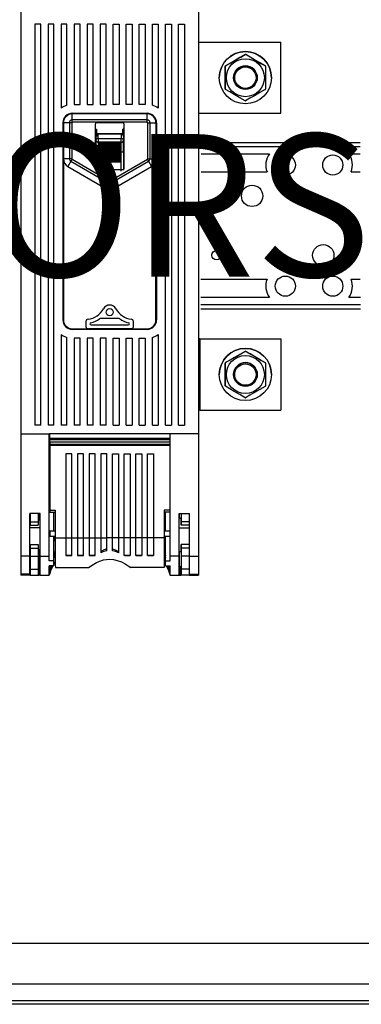
# Model space of a CAD drawing. Extents: x 0 to 326, y 0 to 195.
# Drawn here: x 183 to 207, y 69 to 138 of the extents above; entities that cross this region are included whole.
import ezdxf

# ---------------------------------------------------------------- set-up
doc = ezdxf.new("R2010")
doc.units = 0
doc.header["$MEASUREMENT"] = 0
doc.layers.get('0').update_dxf_attribs({"linetype": 'CONTINUOUS'})
doc.layers.add('COTES', color=2, linetype='CONTINUOUS')
doc.styles.add('ROMANS', font='ARIAL.TTF')

# ---------------------------------------------------------------- blocks, each defined once
blk = doc.blocks.new('ALÇAT')
at = {"linetype": 'Continuous'}
for p, q in [((59.231, 72.395), (59.231, 39.864)), ((71.731, 72.395), (71.731, 39.864)), ((60.231, 68.617), (60.231, 40.492)), ((60.647, 68.617), (60.231, 68.617)), ((60.647, 40.492), (60.647, 68.617)), ((61.147, 68.617), (61.147, 40.492)), ((61.564, 68.617), (61.147, 68.617)), ((61.564, 40.492), (61.564, 68.617)), ((62.481, 68.617), (62.064, 68.617)), ((62.064, 68.617), (62.064, 62.721)), ((62.481, 62.936), (62.481, 68.617)), ((63.397, 68.617), (62.981, 68.617)), ((62.981, 68.617), (62.981, 62.992)), ((63.397, 62.992), (63.397, 68.617)), ((64.314, 68.617), (63.897, 68.617)), ((63.897, 68.617), (63.897, 62.992)), ((64.314, 62.992), (64.314, 68.617)), ((65.231, 68.617), (64.814, 68.617)), ((64.814, 68.617), (64.814, 62.992)), ((65.231, 62.992), (65.231, 68.617)), ((65.731, 62.992), (65.731, 68.617)), ((65.731, 68.617), (66.147, 68.617)), ((66.147, 68.617), (66.147, 62.992)), ((66.647, 68.617), (67.064, 68.617)), ((66.647, 62.992), (66.647, 68.617)), ((67.064, 68.617), (67.064, 62.992)), ((67.564, 68.617), (67.981, 68.617)), ((67.564, 62.992), (67.564, 68.617)), ((67.981, 68.617), (67.981, 62.992)), ((68.481, 68.617), (68.897, 68.617)), ((68.481, 62.936), (68.481, 68.617)), ((68.897, 68.617), (68.897, 62.721)), ((69.397, 40.492), (69.397, 68.617)), ((69.397, 68.617), (69.814, 68.617)), ((69.814, 68.617), (69.814, 40.492)), ((70.314, 40.492), (70.314, 68.617)), ((70.314, 68.617), (70.731, 68.617)), ((70.731, 68.617), (70.731, 40.492)), ((71.731, 67.365), (77.517, 67.365)), ((71.731, 67.365), (77.517, 67.365)), ((77.517, 67.365), (77.517, 67.365)), ((77.517, 62.365), (77.517, 67.365)), ((75.007, 66.49), (75.007, 66.489)), ((75.045, 66.489), (75.045, 66.49)), ((73.605, 65.668), (73.605, 65.668)), ((73.624, 65.701), (73.624, 65.701)), ((76.42, 65.686), (76.42, 65.686)), ((76.438, 65.653), (76.438, 65.653)), ((73.184, 64.865), (73.184, 64.865)), ((74.184, 64.864), (74.184, 64.864)), ((75.851, 64.864), (75.851, 64.864)), ((76.851, 64.865), (76.851, 64.865)), ((73.596, 64.076), (73.596, 64.076)), ((62.981, 62.992), (63.397, 62.992)), ((63.897, 62.992), (64.314, 62.992)), ((64.814, 62.992), (65.231, 62.992)), ((66.147, 62.992), (65.731, 62.992)), ((67.064, 62.992), (66.647, 62.992)), ((67.981, 62.992), (67.564, 62.992)), ((62.856, 62.367), (68.106, 62.367)), ((62.856, 61.908), (62.856, 62.325)), ((68.106, 62.325), (62.856, 62.325)), ((68.106, 61.908), (68.106, 62.325)), ((71.731, 62.365), (77.517, 62.365)), ((62.189, 61.7), (62.189, 47.867)), ((62.648, 61.7), (62.231, 61.7)), ((62.231, 61.7), (62.231, 59.176)), ((62.648, 61.7), (62.648, 59.176)), ((62.814, 61.7), (62.814, 59.176)), ((62.856, 61.742), (62.856, 61.908)), ((68.106, 61.908), (62.856, 61.908)), ((68.106, 61.742), (62.856, 61.742)), ((64.46, 61.496), (64.46, 58.571)), ((66.339, 61.7), (64.622, 61.7)), ((66.501, 58.571), (66.501, 61.496)), ((68.106, 61.742), (68.106, 61.908)), ((68.147, 61.7), (68.147, 59.176)), ((68.313, 61.7), (68.731, 61.7)), ((68.313, 61.7), (68.313, 59.176)), ((68.731, 61.7), (68.731, 59.176)), ((68.772, 61.7), (68.772, 47.867)), ((62.189, 61.242), (62.231, 61.242)), ((64.46, 61.242), (64.564, 61.242)), ((66.501, 60.921), (64.46, 60.921)), ((64.46, 60.916), (64.668, 60.916)), ((64.552, 60.921), (64.552, 61.242)), ((64.564, 61.242), (64.564, 60.745)), ((64.668, 60.916), (64.674, 60.911)), ((64.674, 60.911), (64.673, 60.911)), ((66.287, 60.911), (64.674, 60.911)), ((66.287, 60.911), (66.293, 60.916)), ((66.288, 60.911), (66.287, 60.911)), ((66.501, 60.916), (66.293, 60.916)), ((66.501, 61.242), (66.397, 61.242)), ((66.397, 61.242), (66.397, 60.921)), ((66.41, 60.921), (66.41, 61.242)), ((68.772, 61.242), (68.731, 61.242)), ((62.231, 60.652), (62.189, 60.7)), ((62.189, 60.538), (62.231, 60.538)), ((64.564, 60.745), (64.46, 60.745)), ((64.507, 60.745), (64.502, 60.75)), ((64.502, 60.75), (64.502, 59.221)), ((64.68, 60.589), (64.68, 60.341)), ((64.68, 60.589), (66.282, 60.589)), ((66.282, 60.341), (64.68, 60.341)), ((64.706, 60.254), (64.706, 60.306)), ((64.706, 60.306), (66.256, 60.306)), ((64.706, 60.147), (64.706, 60.209)), ((64.706, 60.209), (66.256, 60.209)), ((64.723, 60.142), (66.238, 60.142)), ((64.728, 60.246), (66.233, 60.246)), ((66.256, 60.306), (66.256, 60.254)), ((66.256, 60.209), (66.256, 60.147)), ((66.282, 60.341), (66.282, 60.589)), ((66.46, 60.75), (66.455, 60.745)), ((66.46, 60.75), (66.46, 59.221)), ((68.772, 60.538), (68.731, 60.538)), ((64.505, 58.428), (64.505, 59.643)), ((64.672, 59.643), (64.672, 58.428)), ((64.706, 59.643), (64.672, 59.643)), ((64.706, 60.024), (64.706, 60.094)), ((64.706, 60.094), (66.256, 60.094)), ((64.706, 59.889), (64.706, 59.966)), ((64.706, 59.966), (66.256, 59.966)), ((64.706, 59.748), (64.706, 59.828)), ((64.706, 59.828), (66.256, 59.828)), ((64.706, 59.748), (66.256, 59.748)), ((64.706, 59.643), (64.706, 59.684)), ((64.706, 59.684), (66.256, 59.684)), ((64.706, 59.602), (64.706, 59.643)), ((64.706, 59.643), (64.739, 59.643)), ((64.706, 59.602), (66.256, 59.602)), ((64.706, 59.452), (64.706, 59.534)), ((64.706, 59.534), (66.256, 59.534)), ((64.706, 59.452), (66.256, 59.452)), ((64.711, 59.889), (66.251, 59.889)), ((64.717, 60.022), (66.244, 60.022)), ((66.256, 59.643), (66.222, 59.643)), ((66.256, 60.094), (66.256, 60.024)), ((66.256, 59.966), (66.256, 59.889)), ((66.256, 59.828), (66.256, 59.748)), ((66.256, 59.684), (66.256, 59.643)), ((66.256, 59.643), (66.256, 59.602)), ((66.256, 59.643), (66.29, 59.643)), ((66.256, 59.534), (66.256, 59.452)), ((66.29, 58.428), (66.29, 59.643)), ((66.456, 59.643), (66.456, 58.428)), ((62.231, 59.176), (62.231, 47.867)), ((62.648, 59.176), (62.231, 59.176)), ((62.752, 58.997), (62.543, 58.635)), ((62.752, 58.997), (65.252, 57.554)), ((62.835, 59.14), (65.335, 57.698)), ((64.502, 59.221), (64.46, 59.221)), ((64.497, 58.423), (64.497, 59.221)), ((64.706, 59.294), (64.706, 59.376)), ((64.706, 59.376), (66.256, 59.376)), ((64.706, 59.294), (66.256, 59.294)), ((64.706, 59.127), (64.706, 59.209)), ((64.706, 59.209), (66.256, 59.209)), ((64.706, 59.127), (66.256, 59.127)), ((64.706, 58.961), (64.706, 59.042)), ((64.706, 59.042), (66.256, 59.042)), ((64.706, 58.961), (66.256, 58.961)), ((65.626, 57.698), (68.127, 59.14)), ((65.709, 57.554), (68.209, 58.997)), ((66.256, 59.376), (66.256, 59.294)), ((66.256, 59.209), (66.256, 59.127)), ((66.256, 59.042), (66.256, 58.961)), ((66.46, 59.221), (66.501, 59.221)), ((66.464, 58.423), (66.464, 59.221)), ((68.209, 58.997), (68.418, 58.635)), ((68.313, 59.176), (68.731, 59.176)), ((68.731, 47.867), (68.731, 59.176)), ((62.543, 58.635), (65.043, 57.192)), ((64.499, 58.422), (64.505, 58.428)), ((64.506, 58.415), (64.505, 58.428)), ((64.672, 58.428), (64.672, 58.295)), ((64.672, 58.428), (66.29, 58.428)), ((65.918, 57.192), (68.418, 58.635)), ((66.29, 58.295), (66.29, 58.428)), ((66.456, 58.428), (66.456, 58.415)), ((66.456, 58.428), (66.463, 58.422)), ((65.252, 57.554), (65.043, 57.192)), ((65.709, 57.554), (65.918, 57.192)), ((63.814, 47.751), (63.814, 47.409)), ((66.094, 47.966), (64.868, 47.966)), ((67.147, 47.409), (67.147, 47.751)), ((62.856, 47.242), (68.106, 47.242)), ((68.106, 47.2), (62.856, 47.2)), ((64.04, 47.242), (63.981, 47.242)), ((66.922, 47.242), (64.04, 47.242)), ((64.174, 47.518), (66.788, 47.518)), ((66.98, 47.242), (66.922, 47.242)), ((62.064, 46.846), (62.064, 40.492)), ((62.481, 40.492), (62.481, 46.631)), ((63.397, 46.575), (62.981, 46.575)), ((62.981, 46.575), (62.981, 40.492)), ((63.397, 40.492), (63.397, 46.575)), ((64.314, 46.575), (63.897, 46.575)), ((63.897, 46.575), (63.897, 40.492)), ((64.314, 40.492), (64.314, 46.575)), ((65.231, 46.575), (64.814, 46.575)), ((64.814, 46.575), (64.814, 40.492)), ((65.231, 40.492), (65.231, 46.575)), ((65.731, 40.492), (65.731, 46.575)), ((65.731, 46.575), (66.147, 46.575)), ((66.147, 46.575), (66.147, 40.492)), ((66.647, 46.575), (67.064, 46.575)), ((66.647, 40.492), (66.647, 46.575)), ((67.064, 46.575), (67.064, 40.492)), ((67.564, 46.575), (67.981, 46.575)), ((67.564, 40.492), (67.564, 46.575)), ((67.981, 46.575), (67.981, 40.492)), ((68.481, 40.492), (68.481, 46.631)), ((68.897, 46.846), (68.897, 40.492)), ((71.731, 46.535), (71.731, 46.535)), ((71.731, 46.535), (71.814, 46.535)), ((71.814, 46.535), (71.814, 46.535)), ((71.814, 46.535), (77.517, 46.535)), ((71.814, 46.535), (77.517, 46.535)), ((71.814, 46.535), (71.814, 41.535)), ((77.517, 46.535), (77.517, 46.535)), ((77.517, 46.535), (77.517, 41.535)), ((75.007, 45.66), (75.007, 45.66)), ((75.045, 45.66), (75.045, 45.66)), ((73.605, 44.839), (73.605, 44.838)), ((73.624, 44.871), (73.624, 44.871)), ((76.42, 44.856), (76.42, 44.856)), ((76.438, 44.823), (76.438, 44.823)), ((73.184, 44.035), (73.184, 44.035)), ((74.184, 44.035), (74.184, 44.034)), ((75.851, 44.034), (75.851, 44.035)), ((76.851, 44.035), (76.851, 44.035)), ((73.596, 43.246), (73.596, 43.247)), ((71.814, 41.535), (77.517, 41.535)), ((60.647, 40.492), (60.231, 40.492)), ((61.564, 40.492), (61.147, 40.492)), ((62.481, 40.492), (62.064, 40.492)), ((63.397, 40.492), (62.981, 40.492)), ((64.314, 40.492), (63.897, 40.492)), ((65.231, 40.492), (64.814, 40.492)), ((65.731, 40.492), (66.147, 40.492)), ((66.647, 40.492), (67.064, 40.492)), ((67.564, 40.492), (67.981, 40.492)), ((68.481, 40.492), (68.897, 40.492)), ((69.397, 40.492), (69.814, 40.492)), ((70.314, 40.492), (70.731, 40.492)), ((59.231, 39.864), (59.231, 31.3)), ((59.231, 39.864), (61.231, 39.864)), ((61.231, 31.3), (61.231, 39.864)), ((69.731, 39.864), (61.231, 39.864)), ((61.264, 39.547), (61.264, 39.864)), ((61.264, 39.447), (61.264, 39.547)), ((69.697, 39.547), (61.264, 39.547)), ((61.264, 39.28), (61.264, 39.447)), ((69.697, 39.447), (61.264, 39.447)), ((69.697, 39.864), (69.697, 39.547)), ((69.697, 39.547), (69.697, 39.447)), ((69.697, 39.447), (69.697, 39.28)), ((69.731, 31.3), (69.731, 39.864)), ((71.731, 39.864), (69.731, 39.864)), ((71.731, 39.864), (71.731, 31.3)), ((61.264, 39.28), (61.264, 39.113)), ((69.697, 39.28), (61.264, 39.28)), ((69.697, 39.28), (61.264, 39.28)), ((61.264, 39.113), (61.264, 39.063)), ((69.697, 39.113), (61.264, 39.113)), ((61.264, 39.063), (61.264, 34.516)), ((69.697, 39.063), (61.264, 39.063)), ((69.697, 39.28), (69.697, 39.113)), ((69.697, 39.113), (69.697, 39.063)), ((69.697, 39.063), (69.697, 34.516)), ((61.231, 38.099), (61.264, 38.099)), ((61.264, 38.023), (61.231, 38.022)), ((62.397, 38.48), (62.397, 32.571)), ((62.814, 38.48), (62.397, 38.48)), ((62.814, 32.571), (62.814, 38.48)), ((63.219, 38.48), (63.219, 32.571)), ((63.635, 38.48), (63.219, 38.48)), ((63.635, 32.571), (63.635, 38.48)), ((64.04, 38.48), (64.04, 32.571)), ((64.457, 38.48), (64.04, 38.48)), ((64.457, 32.571), (64.457, 38.48)), ((64.862, 38.48), (64.862, 32.571)), ((65.278, 38.48), (64.862, 38.48)), ((65.278, 32.571), (65.278, 38.48)), ((65.683, 32.571), (65.683, 38.48)), ((65.683, 38.48), (66.1, 38.48)), ((66.1, 38.48), (66.1, 32.571)), ((66.505, 32.571), (66.505, 38.48)), ((66.505, 38.48), (66.921, 38.48)), ((66.921, 38.48), (66.921, 32.571)), ((67.326, 32.571), (67.326, 38.48)), ((67.326, 38.48), (67.743, 38.48)), ((67.743, 38.48), (67.743, 32.571)), ((68.147, 32.571), (68.147, 38.48)), ((68.147, 38.48), (68.564, 38.48)), ((68.564, 38.48), (68.564, 32.571)), ((69.731, 38.099), (69.697, 38.099)), ((69.697, 38.023), (69.731, 38.022)), ((61.231, 37.668), (61.264, 37.667)), ((61.264, 37.593), (61.231, 37.593)), ((69.731, 37.668), (69.697, 37.667)), ((69.697, 37.593), (69.731, 37.593)), ((59.231, 35.614), (59.231, 35.613)), ((59.231, 35.613), (59.231, 35.612)), ((61.231, 35.613), (61.231, 35.614)), ((61.231, 35.612), (61.231, 35.613)), ((69.731, 35.613), (69.731, 35.614)), ((69.731, 35.612), (69.731, 35.613)), ((71.731, 35.614), (71.731, 35.613)), ((71.731, 35.613), (71.731, 35.612)), ((61.231, 34.953), (61.264, 34.953)), ((61.264, 34.878), (61.231, 34.876)), ((69.731, 34.953), (69.697, 34.953)), ((69.697, 34.878), (69.731, 34.876)), ((59.864, 31.3), (59.864, 34.281)), ((60.597, 34.281), (59.864, 34.281)), ((59.897, 34.281), (59.897, 33.705)), ((60.453, 34.281), (60.453, 33.705)), ((60.597, 33.948), (60.474, 33.946)), ((60.566, 33.947), (60.566, 34.281)), ((60.597, 31.3), (60.597, 34.281)), ((61.231, 34.522), (61.264, 34.521)), ((61.264, 34.494), (61.231, 34.494)), ((61.264, 34.516), (61.264, 34.374)), ((61.264, 34.516), (61.643, 34.516)), ((61.264, 34.374), (61.643, 34.374)), ((61.564, 33.049), (61.564, 34.374)), ((61.643, 34.516), (61.643, 32.855)), ((69.318, 34.516), (69.318, 32.855)), ((69.697, 34.516), (69.318, 34.516)), ((69.697, 34.374), (69.318, 34.374)), ((69.397, 33.049), (69.397, 34.374)), ((69.731, 34.522), (69.697, 34.521)), ((69.697, 34.516), (69.697, 34.374)), ((69.697, 34.494), (69.731, 34.494)), ((70.364, 31.3), (70.364, 34.281)), ((70.364, 34.281), (71.097, 34.281)), ((70.488, 33.946), (70.364, 33.948)), ((70.396, 33.947), (70.396, 34.281)), ((70.509, 34.281), (70.509, 33.705)), ((71.064, 34.281), (71.064, 33.705)), ((71.097, 31.3), (71.097, 34.281)), ((59.864, 33.456), (59.897, 33.456)), ((60.597, 33.277), (59.864, 33.277)), ((59.897, 33.705), (59.897, 33.455)), ((59.897, 33.705), (60.453, 33.705)), ((59.897, 33.455), (60.455, 33.455)), ((60.453, 33.705), (60.455, 33.455)), ((60.455, 33.455), (60.465, 33.456)), ((70.364, 33.277), (71.097, 33.277)), ((70.506, 33.455), (70.496, 33.456)), ((70.509, 33.705), (70.506, 33.455)), ((71.064, 33.455), (70.506, 33.455)), ((71.064, 33.705), (70.509, 33.705)), ((71.064, 33.705), (71.064, 33.455)), ((71.097, 33.456), (71.064, 33.456)), ((61.264, 32.781), (61.231, 32.781)), ((61.264, 33.049), (61.264, 32.699)), ((61.643, 33.049), (61.264, 33.049)), ((61.264, 32.699), (61.643, 32.699)), ((61.564, 30.955), (61.564, 32.699)), ((61.564, 32.484), (61.622, 32.699)), ((61.643, 32.637), (61.564, 32.343)), ((61.643, 32.855), (61.643, 32.571)), ((61.643, 32.571), (62.397, 32.571)), ((62.397, 32.577), (62.814, 32.577)), ((62.397, 32.571), (62.397, 31.327)), ((62.814, 31.327), (62.814, 32.571)), ((62.814, 32.571), (63.219, 32.571)), ((63.219, 32.577), (63.635, 32.577)), ((63.219, 32.571), (63.219, 31.327)), ((63.635, 31.327), (63.635, 32.571)), ((63.635, 32.571), (64.04, 32.571)), ((64.04, 32.577), (64.457, 32.577)), ((64.04, 32.571), (64.04, 31.327)), ((64.457, 31.327), (64.457, 32.571)), ((64.457, 32.571), (64.862, 32.571)), ((64.862, 32.577), (65.278, 32.577)), ((64.862, 32.571), (64.862, 31.517)), ((65.683, 32.571), (65.278, 32.571)), ((65.278, 31.67), (65.278, 32.571)), ((66.1, 32.577), (65.683, 32.577)), ((65.683, 31.67), (65.683, 32.571)), ((66.505, 32.571), (66.1, 32.571)), ((66.1, 32.571), (66.1, 31.517)), ((66.921, 32.577), (66.505, 32.577)), ((66.505, 31.327), (66.505, 32.571)), ((66.921, 32.571), (66.921, 31.327)), ((67.326, 32.571), (66.921, 32.571)), ((67.743, 32.577), (67.326, 32.577)), ((67.326, 31.327), (67.326, 32.571)), ((67.743, 32.571), (67.743, 31.327)), ((68.147, 32.571), (67.743, 32.571)), ((68.564, 32.577), (68.147, 32.577)), ((68.147, 31.327), (68.147, 32.571)), ((68.564, 32.571), (68.564, 31.327)), ((69.318, 32.571), (68.564, 32.571)), ((69.697, 33.049), (69.318, 33.049)), ((69.318, 32.855), (69.318, 32.571)), ((69.318, 32.699), (69.697, 32.699)), ((69.397, 32.343), (69.318, 32.637)), ((69.397, 32.484), (69.339, 32.699)), ((69.397, 30.955), (69.397, 32.699)), ((69.697, 33.049), (69.697, 32.699)), ((69.697, 32.781), (69.731, 32.781)), ((59.864, 32.106), (60.465, 32.106)), ((59.864, 32.106), (59.897, 32.106)), ((59.897, 32.106), (59.897, 32.105)), ((59.897, 32.105), (59.897, 31.855)), ((59.897, 32.105), (60.455, 32.105)), ((59.897, 31.855), (60.453, 31.855)), ((59.897, 31.855), (59.897, 31.28)), ((60.455, 32.105), (60.453, 31.855)), ((60.453, 31.855), (60.453, 31.28)), ((60.465, 32.106), (60.455, 32.105)), ((70.496, 32.106), (70.506, 32.105)), ((71.097, 32.106), (70.496, 32.106)), ((70.506, 32.105), (70.509, 31.855)), ((71.064, 32.105), (70.506, 32.105)), ((70.509, 31.855), (70.509, 31.28)), ((71.064, 31.855), (70.509, 31.855)), ((71.064, 32.106), (71.064, 32.105)), ((71.097, 32.106), (71.064, 32.106)), ((71.064, 32.105), (71.064, 31.855)), ((71.064, 31.855), (71.064, 31.28)), ((59.864, 31.3), (59.231, 31.3)), ((59.231, 31.3), (59.231, 30.022)), ((59.864, 30.022), (59.864, 31.3)), ((59.864, 31.281), (59.897, 31.281)), ((59.897, 31.28), (59.897, 30.377)), ((59.897, 31.28), (60.453, 31.28)), ((60.597, 31.618), (60.472, 31.619)), ((60.474, 31.615), (60.597, 31.614)), ((60.566, 30.617), (60.566, 31.614)), ((60.597, 31.3), (61.231, 31.3)), ((60.597, 29.948), (60.597, 31.3)), ((61.231, 30.955), (61.231, 31.3)), ((61.564, 31.318), (61.646, 31.622)), ((61.647, 31.487), (61.564, 31.178)), ((62.814, 31.327), (62.397, 31.327)), ((62.397, 31.327), (62.814, 31.327)), ((63.635, 31.327), (63.219, 31.327)), ((63.219, 31.327), (63.635, 31.327)), ((64.421, 31.327), (64.04, 31.327)), ((64.04, 31.327), (64.457, 31.327)), ((64.457, 31.355), (64.421, 31.327)), ((66.505, 31.355), (66.54, 31.327)), ((66.921, 31.327), (66.505, 31.327)), ((66.54, 31.327), (66.921, 31.327)), ((67.326, 31.327), (67.743, 31.327)), ((67.743, 31.327), (67.326, 31.327)), ((68.147, 31.327), (68.564, 31.327)), ((68.564, 31.327), (68.147, 31.327)), ((69.314, 31.487), (69.397, 31.178)), ((69.315, 31.622), (69.397, 31.318)), ((69.731, 30.955), (69.731, 31.3)), ((70.364, 31.3), (69.731, 31.3)), ((70.364, 31.618), (70.489, 31.619)), ((70.364, 31.614), (70.488, 31.615)), ((70.364, 29.948), (70.364, 31.3)), ((70.396, 30.62), (70.396, 31.614)), ((71.064, 31.28), (70.509, 31.28)), ((71.064, 31.281), (71.097, 31.281)), ((71.064, 31.28), (71.064, 30.377)), ((71.097, 31.3), (71.731, 31.3)), ((71.097, 30.022), (71.097, 31.3)), ((71.731, 31.3), (71.731, 30.022)), ((60.532, 30.616), (60.566, 30.617)), ((60.597, 30.616), (60.532, 30.616)), ((60.532, 30.616), (60.532, 30.283)), ((60.566, 30.617), (60.597, 30.617)), ((61.564, 30.955), (61.231, 30.955)), ((61.564, 30.621), (61.231, 30.621)), ((61.231, 29.948), (61.231, 30.621)), ((61.231, 30.617), (61.375, 30.617)), ((61.344, 30.616), (61.231, 30.616)), ((61.231, 30.196), (61.344, 30.616)), ((61.414, 30.621), (61.246, 29.998)), ((61.375, 30.617), (61.344, 30.616)), ((61.375, 30.617), (61.377, 30.621)), ((61.564, 30.621), (61.564, 30.955)), ((61.564, 30.719), (61.654, 30.875)), ((61.662, 30.494), (63.99, 30.494)), ((69.3, 30.494), (66.971, 30.494)), ((69.307, 30.875), (69.397, 30.719)), ((69.397, 30.955), (69.731, 30.955)), ((69.397, 30.621), (69.397, 30.955)), ((69.397, 30.621), (69.731, 30.621)), ((69.547, 30.621), (69.715, 29.998)), ((69.585, 30.621), (69.595, 30.583)), ((69.595, 30.583), (69.731, 30.583)), ((69.595, 30.583), (69.635, 30.552)), ((69.635, 30.552), (69.731, 30.552)), ((69.731, 30.196), (69.635, 30.552)), ((69.731, 29.948), (69.731, 30.621)), ((70.396, 30.62), (70.364, 30.62)), ((70.364, 30.552), (70.429, 30.552)), ((70.429, 30.552), (70.396, 30.62)), ((70.429, 30.552), (70.429, 30.283)), ((59.231, 30.022), (59.231, 30.015)), ((59.864, 30.022), (59.231, 30.022)), ((59.231, 30.015), (59.231, 29.948)), ((59.231, 30.015), (59.864, 30.015)), ((59.897, 29.948), (59.231, 29.948)), ((59.897, 30.259), (59.864, 30.259)), ((59.864, 30.015), (59.864, 30.022)), ((59.897, 30.377), (60.461, 30.377)), ((59.897, 30.377), (59.897, 29.947)), ((59.897, 29.947), (60.461, 29.947)), ((60.461, 30.377), (60.461, 29.947)), ((60.461, 29.947), (60.492, 29.948)), ((60.492, 30.281), (60.499, 30.282)), ((60.492, 29.948), (60.492, 30.281)), ((60.499, 29.948), (60.492, 29.948)), ((60.499, 30.282), (60.499, 29.948)), ((60.499, 29.948), (60.526, 29.949)), ((60.526, 30.283), (60.532, 30.283)), ((60.526, 29.949), (60.526, 30.283)), ((60.597, 29.949), (60.526, 29.949)), ((60.597, 29.948), (61.231, 29.948)), ((61.246, 29.998), (61.231, 29.95)), ((69.715, 29.998), (69.731, 29.95)), ((69.731, 29.948), (70.364, 29.948)), ((70.364, 29.949), (70.436, 29.949)), ((70.436, 30.283), (70.429, 30.283)), ((70.436, 29.949), (70.436, 30.283)), ((70.463, 29.948), (70.436, 29.949)), ((70.469, 30.281), (70.463, 30.282)), ((70.463, 30.282), (70.463, 29.948)), ((70.463, 29.948), (70.469, 29.948)), ((70.469, 29.948), (70.469, 30.281)), ((70.501, 29.947), (70.469, 29.948)), ((71.064, 30.377), (70.501, 30.377)), ((70.501, 30.377), (70.501, 29.947)), ((71.064, 29.947), (70.501, 29.947)), ((71.064, 30.377), (71.064, 29.947)), ((71.064, 30.259), (71.097, 30.259)), ((71.064, 29.948), (71.731, 29.948)), ((71.097, 30.015), (71.097, 30.022)), ((71.097, 30.022), (71.731, 30.022)), ((71.097, 30.015), (71.731, 30.015)), ((71.731, 30.022), (71.731, 30.015)), ((71.731, 30.015), (71.731, 29.948))]:
    blk.add_line(p, q, dxfattribs=at)
for p, q in [((71.904, 60.322), (83.077, 60.322)), ((71.904, 60.03), (83.077, 60.03)), ((71.904, 59.53), (76.7, 59.53)), ((82.282, 59.53), (83.077, 59.53)), ((71.904, 58.255), (76.537, 58.255)), ((82.445, 58.255), (83.077, 58.255)), ((71.892, 50.722), (76.537, 50.722)), ((82.445, 50.722), (83.09, 50.722)), ((76.7, 49.447), (71.887, 49.447)), ((83.094, 49.447), (82.282, 49.447)), ((71.885, 48.655), (83.097, 48.655)), ((71.886, 48.947), (83.096, 48.947)), ((110.457, 4.12), (3.923, 4.12)), ((110.044, 1.246), (57.19, 1.246)), ((109.615, 0.089), (57.19, 0.089)), ((113.843, -0.158), (0.537, -0.158))]:
    blk.add_line(p, q)
for points in [[(75.007, 66.49), (74.637, 66.279), (74.25, 66.058), (73.937, 65.879), (73.624, 65.701)], [(73.624, 65.701), (73.994, 65.912), (74.381, 66.132), (74.695, 66.311), (75.007, 66.489)], [(76.42, 65.686), (76.052, 65.901), (75.667, 66.126), (75.356, 66.308), (75.045, 66.49)], [(75.045, 66.489), (75.413, 66.274), (75.797, 66.05), (76.109, 65.867), (76.42, 65.686)], [(73.605, 65.668), (73.604, 65.491), (73.602, 65.081), (73.6, 64.656), (73.598, 64.365), (73.596, 64.076)], [(73.596, 64.076), (73.598, 64.362), (73.6, 64.656), (73.602, 65.07), (73.604, 65.491), (73.605, 65.668)], [(76.438, 65.653), (76.437, 65.476), (76.435, 65.066), (76.433, 64.64), (76.431, 64.349), (76.43, 64.061)], [(74.99, 63.24), (74.622, 63.455), (74.238, 63.679), (73.926, 63.862), (73.615, 64.043)], [(76.411, 64.028), (76.04, 63.817), (75.654, 63.597), (75.34, 63.418), (75.028, 63.24)], [(62.814, 61.7), (62.792, 61.7), (62.771, 61.7), (62.749, 61.7), (62.728, 61.7), (62.708, 61.7), (62.687, 61.7), (62.668, 61.7), (62.648, 61.7)], [(68.147, 61.7), (68.169, 61.7), (68.191, 61.7), (68.212, 61.7), (68.233, 61.7), (68.254, 61.7), (68.274, 61.7), (68.294, 61.7), (68.313, 61.7)], [(64.706, 60.306), (64.72, 60.292), (64.73, 60.278), (64.736, 60.267), (64.739, 60.259), (64.739, 60.252), (64.738, 60.25), (64.733, 60.246), (64.725, 60.246), (64.71, 60.252), (64.706, 60.254)], [(64.706, 60.209), (64.72, 60.195), (64.73, 60.181), (64.736, 60.17), (64.739, 60.161), (64.739, 60.153), (64.738, 60.151), (64.733, 60.145), (64.725, 60.142), (64.71, 60.145), (64.706, 60.147)], [(66.256, 60.254), (66.241, 60.247), (66.231, 60.246), (66.225, 60.248), (66.223, 60.253), (66.223, 60.259), (66.223, 60.262), (66.228, 60.273), (66.237, 60.286), (66.251, 60.302), (66.256, 60.306)], [(66.256, 60.147), (66.241, 60.142), (66.231, 60.143), (66.225, 60.147), (66.223, 60.153), (66.223, 60.161), (66.223, 60.164), (66.228, 60.176), (66.237, 60.189), (66.251, 60.205), (66.256, 60.209)], [(68.731, 60.61), (68.758, 60.621), (68.772, 60.627)], [(64.672, 59.643), (64.639, 59.643), (64.609, 59.643), (64.58, 59.643), (64.555, 59.643), (64.534, 59.643), (64.519, 59.643), (64.509, 59.643), (64.505, 59.643)], [(64.706, 60.094), (64.72, 60.082), (64.73, 60.068), (64.736, 60.057), (64.739, 60.047), (64.739, 60.038), (64.738, 60.035), (64.733, 60.028), (64.725, 60.023), (64.71, 60.023), (64.706, 60.024)], [(64.706, 59.966), (64.72, 59.955), (64.73, 59.943), (64.736, 59.931), (64.739, 59.921), (64.739, 59.911), (64.738, 59.908), (64.733, 59.899), (64.725, 59.892), (64.71, 59.889), (64.706, 59.889)], [(64.706, 59.828), (64.72, 59.819), (64.73, 59.808), (64.736, 59.797), (64.739, 59.787), (64.739, 59.777), (64.738, 59.773), (64.733, 59.763), (64.725, 59.754), (64.71, 59.748), (64.706, 59.748)], [(66.256, 60.024), (66.241, 60.022), (66.231, 60.025), (66.225, 60.031), (66.223, 60.039), (66.223, 60.048), (66.223, 60.051), (66.228, 60.063), (66.237, 60.076), (66.251, 60.091), (66.256, 60.094)], [(66.256, 59.889), (66.241, 59.89), (66.231, 59.896), (66.225, 59.904), (66.223, 59.912), (66.223, 59.922), (66.223, 59.925), (66.228, 59.937), (66.237, 59.95), (66.251, 59.963), (66.256, 59.966)], [(66.256, 59.748), (66.241, 59.751), (66.231, 59.759), (66.225, 59.768), (66.223, 59.777), (66.223, 59.788), (66.223, 59.791), (66.228, 59.803), (66.237, 59.815), (66.251, 59.826), (66.256, 59.828)], [(66.456, 59.643), (66.453, 59.643), (66.443, 59.643), (66.427, 59.643), (66.407, 59.643), (66.381, 59.643), (66.353, 59.643), (66.322, 59.643), (66.29, 59.643)], [(62.814, 59.176), (62.792, 59.176), (62.771, 59.176), (62.749, 59.176), (62.728, 59.176), (62.708, 59.176), (62.687, 59.176), (62.668, 59.176), (62.648, 59.176)], [(62.835, 59.14), (62.824, 59.121), (62.813, 59.103), (62.803, 59.084), (62.792, 59.066), (62.782, 59.048), (62.772, 59.03), (62.762, 59.013), (62.752, 58.997)], [(68.127, 59.14), (68.137, 59.121), (68.148, 59.103), (68.159, 59.084), (68.169, 59.066), (68.18, 59.048), (68.19, 59.03), (68.2, 59.013), (68.209, 58.997)], [(68.147, 59.176), (68.169, 59.176), (68.191, 59.176), (68.212, 59.176), (68.233, 59.176), (68.254, 59.176), (68.274, 59.176), (68.294, 59.176), (68.313, 59.176)], [(64.505, 58.428), (64.509, 58.428), (64.519, 58.428), (64.534, 58.428), (64.555, 58.428), (64.58, 58.428), (64.609, 58.428), (64.639, 58.428), (64.672, 58.428)], [(66.29, 58.428), (66.322, 58.428), (66.353, 58.428), (66.381, 58.428), (66.407, 58.428), (66.427, 58.428), (66.443, 58.428), (66.453, 58.428), (66.456, 58.428)], [(65.335, 57.698), (65.324, 57.679), (65.313, 57.66), (65.303, 57.642), (65.292, 57.623), (65.282, 57.605), (65.272, 57.588), (65.262, 57.571), (65.252, 57.554)], [(65.626, 57.698), (65.637, 57.679), (65.648, 57.66), (65.659, 57.642), (65.669, 57.623), (65.68, 57.605), (65.69, 57.588), (65.7, 57.571), (65.709, 57.554)], [(64.868, 47.966), (64.817, 47.958), (64.772, 47.935)], [(66.19, 47.935), (66.144, 47.958), (66.094, 47.966)], [(75.007, 45.66), (74.637, 45.449), (74.25, 45.228), (73.937, 45.05), (73.624, 44.871)], [(73.624, 44.871), (73.994, 45.082), (74.381, 45.303), (74.695, 45.482), (75.007, 45.66)], [(76.42, 44.856), (76.052, 45.071), (75.667, 45.296), (75.356, 45.478), (75.045, 45.66)], [(75.045, 45.66), (75.413, 45.444), (75.797, 45.22), (76.109, 45.038), (76.42, 44.856)], [(73.605, 44.839), (73.604, 44.661), (73.602, 44.251), (73.6, 43.826), (73.598, 43.535), (73.596, 43.247)], [(73.596, 43.246), (73.598, 43.532), (73.6, 43.826), (73.602, 44.24), (73.604, 44.661), (73.605, 44.838)], [(76.438, 44.823), (76.437, 44.646), (76.435, 44.236), (76.433, 43.811), (76.431, 43.52), (76.43, 43.231)], [(74.99, 42.41), (74.622, 42.625), (74.238, 42.85), (73.926, 43.032), (73.615, 43.213)], [(76.411, 43.198), (76.04, 42.987), (75.654, 42.767), (75.34, 42.588), (75.028, 42.41)], [(61.643, 32.571), (61.643, 32.259), (61.644, 31.955), (61.646, 31.662), (61.648, 31.384), (61.651, 31.126), (61.654, 30.889), (61.658, 30.678), (61.662, 30.494)], [(69.318, 32.571), (69.318, 32.259), (69.317, 31.955), (69.316, 31.662), (69.314, 31.384), (69.311, 31.126), (69.308, 30.889), (69.304, 30.678), (69.3, 30.494)], [(65.278, 31.792), (65.1, 31.737), (64.862, 31.624)], [(65.683, 31.792), (65.861, 31.737), (66.1, 31.624)], [(60.453, 31.28), (60.455, 31.017), (60.456, 30.777), (60.459, 30.562), (60.461, 30.377)], [(64.421, 31.327), (64.426, 31.327), (64.43, 31.327), (64.435, 31.327), (64.439, 31.327), (64.443, 31.327), (64.448, 31.327), (64.452, 31.327), (64.457, 31.327)], [(66.54, 31.327), (66.536, 31.327), (66.531, 31.327), (66.527, 31.327), (66.522, 31.327), (66.518, 31.327), (66.514, 31.327), (66.509, 31.327), (66.505, 31.327)], [(70.509, 31.28), (70.507, 31.017), (70.505, 30.777), (70.503, 30.562), (70.501, 30.377)], [(61.246, 29.998), (61.38, 30.344), (61.512, 30.621)], [(63.99, 30.494), (64.25, 30.666), (64.551, 30.834), (64.794, 30.942), (65.056, 31.026), (65.266, 31.066), (65.481, 31.08), (65.754, 31.057), (66.017, 30.995), (66.311, 30.882), (66.577, 30.745), (66.785, 30.62), (66.971, 30.494)], [(69.45, 30.621), (69.582, 30.344), (69.715, 29.998)]]:
    blk.add_lwpolyline(points, dxfattribs=at)
for centre, radius in [((75.017, 64.865), 1.833), ((75.017, 64.864), 1.333), ((75.017, 64.864), 0.833), ((75.017, 64.864), 0.75), ((65.481, 57.95), 0.25), ((65.481, 48.409), 0.25), ((75.017, 44.035), 1.833), ((75.017, 44.035), 1.333), ((75.017, 44.034), 0.833), ((75.017, 44.034), 0.75)]:
    blk.add_circle(centre, radius, dxfattribs=at)
for centre, radius in [((77.824, 58.738), 0.708), ((81.157, 58.738), 0.708), ((75.491, 56.572), 0.75), ((72.991, 52.405), 0.333), ((80.491, 52.405), 0.75), ((77.824, 50.238), 0.708), ((81.157, 50.238), 0.708)]:
    blk.add_circle(centre, radius)
for centre, radius, start, end in [((75.017, 64.865), 1.833, 360, 179.69245), ((75.017, 64.862), 1.627, 89.02509, 90.35891), ((75.017, 64.862), 1.627, 89.02509, 90.35891), ((75.021, 64.863), 1.629, 149.02557, 150.35814), ((75.021, 64.863), 1.629, 149.02557, 150.35814), ((75.017, 64.864), 0.833, 359.99998, 179.69247), ((75.017, 64.864), 1.626, 29.02504, 30.36036), ((75.017, 64.864), 1.626, 29.02504, 30.36036), ((75.021, 64.867), 1.629, 209.02603, 210.35845), ((75.007, 64.871), 1.637, 329.02919, 330.35499), ((62.856, 61.7), 1.292, 106.87727, 127.79972), ((68.106, 61.7), 1.292, 52.20028, 73.12273), ((75.017, 64.865), 1.625, 269.02426, 270.35975), ((62.856, 61.7), 0.667, 90, 180), ((62.856, 61.7), 0.625, 90, 180), ((68.106, 61.7), 0.667, 0, 90), ((68.106, 61.7), 0.625, 0, 90), ((62.856, 61.7), 0.207, 90, 180), ((62.856, 61.7), 0.0417, 90, 180), ((64.622, 61.534), 0.167, 90, 193.14002), ((66.339, 61.534), 0.167, 346.85998, 90), ((68.106, 61.7), 0.207, 0, 90), ((68.106, 61.7), 0.0417, 0, 90), ((64.668, 60.75), 0.167, 89.99702, 180.00296), ((64.674, 60.744), 0.167, 90.29223, 179.67623), ((49.225, 60.434), 15.455, 0.57467, 1.76788), ((81.736, 60.434), 15.455, 178.23212, 179.42533), ((66.288, 60.744), 0.167, 0.32377, 89.70777), ((66.293, 60.75), 0.167, 359.99704, 90.00298), ((99.278, 59.733), 34.773, 178.76767, 180.1483), ((52.355, 60.332), 12.159, 0.70222, 1.94436), ((64.657, 60.441), 0.15, 81.4137, 164.3827), ((64.669, 60.498), 0.157, 186.1199, 273.95609), ((89.79, 59.707), 25.118, 178.5532, 180.146), ((66.304, 60.441), 0.15, 15.6173, 98.5863), ((66.293, 60.498), 0.157, 266.04391, 353.8801), ((42.14, 59.718), 24.15, 359.82207, 1.47873), ((78.607, 60.332), 12.159, 178.05564, 179.29778), ((30.289, 59.72), 36.167, 359.87832, 1.20571), ((64.697, 59.643), 0.042, 0.70809, 78.05112), ((64.697, 59.643), 0.0417, 281.53698, 359.99994), ((64.697, 59.493), 0.0417, 281.53698, 78.46302), ((66.265, 59.642), 0.0424, 102.30042, 178.94037), ((66.264, 59.643), 0.0417, 180.00003, 258.46305), ((66.264, 59.493), 0.0417, 101.53698, 258.46302), ((62.856, 59.176), 0.625, 180, 240.01565), ((62.856, 59.176), 0.207, 180, 240.01565), ((62.856, 59.176), 0.0417, 180, 240.01565), ((64.697, 59.335), 0.0417, 281.53698, 78.46302), ((64.697, 59.168), 0.0417, 281.53697, 78.46303), ((64.697, 59.002), 0.0417, 281.53699, 78.46301), ((66.264, 59.335), 0.0417, 101.53697, 258.46303), ((66.264, 59.168), 0.0417, 101.53695, 258.46305), ((66.264, 59.002), 0.0417, 101.53698, 258.46302), ((68.106, 59.176), 0.0417, 299.98435, 0), ((68.106, 59.176), 0.207, 299.98435, 0), ((68.106, 59.176), 0.625, 299.98435, 0), ((64.622, 58.534), 0.167, 166.85998, 242.42723), ((66.339, 58.534), 0.167, 297.57277, 13.14002), ((65.481, 57.95), 0.457, 240.01565, 299.98435), ((65.481, 57.95), 0.292, 240.01565, 299.98435), ((65.481, 57.95), 0.875, 240.01565, 299.98435), ((63.814, 49.297), 1.389, 276.12965, 331.92751), ((65.481, 48.409), 0.5, 28.07249, 151.92751), ((67.147, 49.297), 1.389, 208.07249, 263.87035), ((62.856, 47.867), 0.667, 180, 270), ((62.856, 47.867), 0.625, 180, 270), ((63.98, 47.752), 0.166, 96.08879, 180.04065), ((63.814, 49.297), 1.665, 281.86496, 305.1135), ((67.147, 49.297), 1.665, 234.8865, 258.13504), ((66.981, 47.752), 0.166, 359.95895, 83.91161), ((68.106, 47.867), 0.625, 270, 0), ((68.106, 47.867), 0.667, 270, 0), ((63.981, 47.409), 0.167, 180.10934, 270.10896), ((64.174, 47.586), 0.0833, 101.85703, 174.86746), ((64.174, 47.601), 0.0833, 185.12898, 270.01332), ((66.788, 47.601), 0.0833, 269.98668, 354.87102), ((66.788, 47.586), 0.0833, 5.13336, 78.14216), ((66.98, 47.409), 0.167, 269.89542, 359.88627), ((62.856, 47.867), 1.292, 232.20028, 253.12273), ((68.106, 47.867), 1.292, 286.87727, 307.79972), ((71.793, -27.021), 73.557, 89.98377, 90.04868), ((75.017, 44.035), 1.833, 359.99998, 179.69246), ((75.017, 44.029), 1.63, 89.02819, 90.35956), ((75.017, 44.03), 1.63, 89.02819, 90.35956), ((75.02, 44.033), 1.628, 149.02477, 150.35799), ((75.02, 44.033), 1.628, 149.02477, 150.35799), ((75.017, 44.035), 0.833, 359.99996, 179.69243), ((75.017, 44.035), 1.626, 29.02503, 30.36037), ((75.017, 44.035), 1.626, 29.02503, 30.36037), ((75.014, 44.033), 1.622, 209.02339, 210.36201), ((75.01, 44.039), 1.634, 329.02704, 330.35572), ((75.017, 44.045), 1.636, 269.02845, 270.35556), ((71.793, -32.021), 73.557, 89.98377, 90.04868), ((69.932, 33.549), 9.467, 177.50811, 180.56617), ((61.03, 33.549), 9.467, 359.43383, 2.49189), ((69.692, 32.009), 9.227, 179.39784, 182.52993), ((61.27, 32.009), 9.227, 357.47007, 0.60216), ((65.628, 30.066), 1.642, 102.30942, 117.8389), ((65.333, 30.066), 1.642, 62.1611, 77.69058)]:
    blk.add_arc(centre, radius, start, end, dxfattribs=at)
for centre, start, end in [((77.824, 58.738), 144.8473, 200.58002), ((81.157, 58.738), 339.41998, 35.1527), ((77.824, 50.238), 159.41998, 215.1527), ((81.157, 50.238), 324.8473, 20.58002)]:
    blk.add_arc(centre, 1.375, start, end)
at = {"layer": 'COTES', "insert": (56.901, 47.782), "char_height": 10, "width": 103.18274, "attachment_point": 8, "style": 'ROMANS'}
blk.add_mtext('CAHORS', dxfattribs=at)

msp = doc.modelspace()

# ---------------------------------------------------------------- block references
msp.add_blockref('ALÇAT', (123.766, 69.273))

doc.saveas('drawing.dxf')
